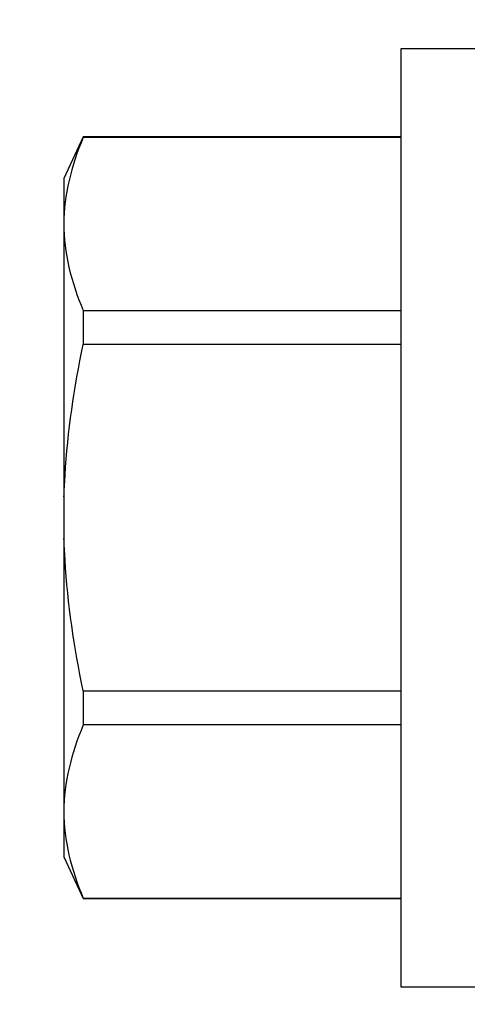
# Model space of a CAD drawing. Units: inches. Extents: x 0 to 16, y 0 to 18.7.
# Drawn here: x 2.2 to 2.4, y 9.7 to 10.2 of the extents above; entities that cross this region are included whole.
import ezdxf
from ezdxf import colors
from ezdxf.entities.mleader import LeaderData, LeaderLine
from ezdxf.math import Vec2, Vec3

# ---------------------------------------------------------------- set-up
doc = ezdxf.new("R2010")
doc.units = ezdxf.units.IN
doc.header["$MEASUREMENT"] = 0
for name, color, linetype in [('Arcadia-Dim', 4, 'Continuous'), ('Arcadia-Profile', 5, 'Continuous'), ('Arcadia-Text', 3, 'Continuous')]:
    doc.layers.add(name, color=color, linetype=linetype)
doc.styles.get("Standard").update_dxf_attribs({"font": 'ARIALN.TTF'})
doc.dimstyles.new('Arcadia-2', dxfattribs={"dimscale": 2, "dimtxt": 0.0938, "dimasz": 0.0938, "dimexe": 0.0546, "dimexo": 0.0469, "dimgap": 0.0469, "dimtad": 0, "dimtih": 1, "dimdec": 4, "dimzin": 3, "dimdsep": 46, "dimlunit": 4, "dimtxsty": 'Standard', "dimblk": 'ARCHTICK', "dimcen": 0.0469, "dimdle": 0.0546, "dimclrd": 256, "dimclre": 256, "dimclrt": 256, "dimadec": 0, "dimazin": 0, "dimtfac": 0.75, "dimtdec": 4, "dimtix": 1, "dimtmove": 2, "dimatfit": 3, "dimfxl": 1, "dimtolj": 1, "dimtzin": 3, "dimlwd": -3, "dimlwe": -3, "dimarcsym": 0})

# ---------------------------------------------------------------- blocks, each defined once
blk = doc.blocks.new('*U19')
at = {"layer": 'Arcadia-Profile'}
for p, q in [((-0.01, 0.216), (-0.0488, 0.216)), ((-0.0488, 0.216), (-0.0488, -0.216)), ((-0.19506, 0.17542), (-0.204, 0.15625)), ((-0.0488, 0.17542), (-0.19506, 0.17542)), ((-0.19506, 0.17542), (-0.19506, 0.17519)), ((-0.0488, 0.17519), (-0.19506, 0.17519)), ((-0.204, 0.15625), (-0.204, 0.13532)), ((-0.204, 0.13532), (-0.204, 0)), ((-0.19506, 0.09545), (-0.19506, 0.07974)), ((-0.19506, 0.09545), (-0.0488, 0.09545)), ((-0.0488, 0.07974), (-0.19506, 0.07974)), ((-0.204, 0), (-0.204, -0.13532)), ((-0.19506, -0.07974), (-0.19506, -0.09545)), ((-0.19506, -0.07974), (-0.0488, -0.07974)), ((-0.0488, -0.09545), (-0.19506, -0.09545)), ((-0.204, -0.13532), (-0.204, -0.15625)), ((-0.204, -0.15625), (-0.19506, -0.17542)), ((-0.19506, -0.17519), (-0.0488, -0.17519)), ((-0.19506, -0.17519), (-0.19506, -0.17542)), ((-0.19506, -0.17542), (-0.0488, -0.17542)), ((-0.0488, -0.216), (-0.01, -0.216))]:
    blk.add_line(p, q, dxfattribs=at)
for points in [[(-0.19506, 0.17519), (-0.20067, 0.16196), (-0.204, 0.14867), (-0.204, 0.13532)], [(-0.19506, -0.09545), (-0.20067, -0.10868), (-0.204, -0.12196), (-0.204, -0.13532)]]:
    blk.add_open_spline(points, degree=3, dxfattribs=at)
for points, knots in [([(-0.204, 0.13532), (-0.204, 0.12868), (-0.2032, 0.12203), (-0.20012, 0.10869), (-0.19785, 0.10203), (-0.19506, 0.09545)], [0, 0, 0, 0, 0.5, 0.5, 1, 1, 1, 1]), ([(-0.204, 0.00956), (-0.20382, 0.01266), (-0.20365, 0.01576), (-0.20347, 0.01886), (-0.20346, 0.01908), (-0.20345, 0.01931), (-0.20343, 0.01953), (-0.20227, 0.03966), (-0.19925, 0.05996), (-0.19506, 0.07974)], [-0.165203, -0.165203, -0.165203, -0.165203, -0.011156, -0.011156, -0.011156, 0, 0, 0, 1, 1, 1, 1]), ([(-0.19506, -0.07974), (-0.19928, -0.05983), (-0.20227, -0.03965), (-0.20343, -0.01953), (-0.20345, -0.01931), (-0.20346, -0.01909), (-0.20347, -0.01887), (-0.20365, -0.01577), (-0.20382, -0.01266), (-0.204, -0.00956)], [0, 0, 0, 0, 1, 1, 1, 1.010966, 1.010966, 1.010966, 1.165232, 1.165232, 1.165232, 1.165232]), ([(-0.204, -0.13532), (-0.204, -0.14195), (-0.2032, -0.1486), (-0.20012, -0.16195), (-0.19785, -0.1686), (-0.19506, -0.17519)], [0, 0, 0, 0, 0.5, 0.5, 1, 1, 1, 1])]:
    blk.add_open_spline(points, degree=3, knots=knots, dxfattribs=at)
blk = doc.blocks.new('_ArchTick')
at = {"color": 0, "linetype": 'ByBlock', "lineweight": -3, "const_width": 0.15}
blk.add_lwpolyline([(-0.5, -0.5), (0.5, 0.5)], dxfattribs=at)
blk = doc.blocks.new('*D30')
at = {"layer": 'Arcadia-Dim', "lineweight": -3, "transparency": 16777216}
for p, q in [((1.09375, 11.15753), (1.09375, 9.54565)), ((2.00995, 11.04833), (0.98455, 11.04833)), ((1.09375, 7.48593), (1.09375, 8.98861))]:
    blk.add_line(p, q, dxfattribs=at)
at = {"layer": 'Arcadia-Dim', "transparency": 16777216}
blk.add_solid([(1.06248, 7.48593), (1.12502, 7.48593), (1.09375, 7.29833)], dxfattribs=at)
at = {"layer": 'Defpoints', "color": 0, "transparency": 16777216}
for p in [(2.10375, 11.04833), (1.09375, 7.29833), (3.96875, 7.29833)]:
    blk.add_point(p, dxfattribs=at)
at = {"layer": 'Arcadia-Dim', "lineweight": -3, "transparency": 16777216, "xscale": 0.1876, "yscale": 0.1876, "zscale": 0.1876, "rotation": 90}
blk.add_blockref('_ArchTick', (1.09375, 11.04833), dxfattribs=at)
at = {"layer": 'Arcadia-Dim', "lineweight": -3, "transparency": 16777216, "insert": (1.09375, 9.26713), "char_height": 0.1876, "attachment_point": 5, "rotation": 90}
blk.add_mtext('\\A1;F.D.', dxfattribs=at)

msp = doc.modelspace()

# ---------------------------------------------------------------- block references
at = {"layer": 'Arcadia-Profile', "lineweight": -3}
msp.add_blockref('*U19', (2.39875, 9.92333), dxfattribs=at)

# ---------------------------------------------------------------- dimensions: what is measured, and where the dimension line sits
at = {"layer": 'Arcadia-Dim', "lineweight": -3}
dim = msp.add_linear_dim(base=(1.09375, 7.29833), p1=(2.10375, 11.04833), p2=(3.96875, 7.29833), angle=90, text='F.D.', dimstyle='Arcadia-2', override={"dimblk1": 'ArchTick', "dimsah": 1, "dimse2": 1}, dxfattribs=at)
dim.commit()
dim.dimension.update_dxf_attribs({"geometry": '*D30', "text_midpoint": (1.09375, 9.26713), "text_rotation": 90})

# ---------------------------------------------------------------- leaders
at = {"layer": 'Arcadia-Text', "lineweight": -3}
ml = msp.add_multileader_mtext('Standard', dxfattribs=at)
ml.set_content('\\A1;{\\H0.75x;\\S1/2;\\H1.33333x;" x 1" x \\H0.75x;\\S1/8;\\H1.33333x;" @ 1" LONG L-ANGLE}', color=256)
ml.set_leader_properties()
ml.build(insert=Vec2(0, 0))
ml.multileader.update_dxf_attribs({"dogleg_length": 0.1875, "arrow_head_size": 0.24})
ctx = ml.context
ctx.base_point, ctx.char_height, ctx.arrow_head_size, ctx.landing_gap_size, ctx.plane_origin = Vec3(0.39198, 11.54833), 0.1875, 0.24, 0.125, Vec3(5.84186, 9.12216)
ctx.text_align_type = 2
notes = []
notes.append((ctx, [(0, (1, 1, 0), (3.96875, 11.54833), (-1, 0), 0.1875, [(0, [(5.00675, 10.67333)], 0, [])])]))
ctx.mtext.insert, ctx.mtext.alignment, ctx.mtext.flow_direction = Vec3(3.65625, 11.66964), 3, 5
ml = msp.add_multileader_mtext('Standard', dxfattribs=at)
ml.set_content('\\A1;OPG2087HS', color=256)
ml.set_leader_properties()
ml.build(insert=Vec2(0, 0))
ml.multileader.update_dxf_attribs({"dogleg_length": 0.1875, "arrow_head_size": 0.24})
ctx = ml.context
ctx.base_point, ctx.char_height, ctx.arrow_head_size, ctx.landing_gap_size, ctx.plane_origin = Vec3(0.15828, 7.14673), 0.1875, 0.24, 0.18, Vec3(0.64561, 8.51723)
ctx.text_align_type = 2
notes.append((ctx, [(1, (1, 1, 0), (1.93745, 7.14673), (-1, 0), 0.1875, [(0, [(2.54132, 9.74791)], 0, [])])]))
ctx.mtext.insert, ctx.mtext.alignment, ctx.mtext.flow_direction = Vec3(1.56995, 7.24208), 3, 5
ml = msp.add_multileader_mtext('Standard', dxfattribs=at)
ml.set_content('OPG1986IP', color=256)
ml.set_leader_properties()
ml.build(insert=Vec2(0, 0))
ml.multileader.update_dxf_attribs({"dogleg_length": 0.1875, "arrow_head_size": 0.24})
ctx = ml.context
ctx.base_point, ctx.char_height, ctx.arrow_head_size, ctx.landing_gap_size, ctx.plane_origin = Vec3(0.25178, 6.89663), 0.1875, 0.24, 0.18, Vec3(3.28571, 11.71986)
ctx.text_align_type = 2
notes.append((ctx, [(0, (1, 1, 0), (1.93745, 6.89663), (-1, 0), 0.1875, [(0, [(2.97775, 9.73583)], 0, [])])]))
ctx.mtext.insert, ctx.mtext.alignment, ctx.mtext.flow_direction = Vec3(1.56995, 6.99198), 3, 5
for ctx, leaders in notes:
    for number, flags, end, landing, length, lines in leaders:
        leader = LeaderData()
        leader.index, (leader.has_last_leader_line, leader.has_dogleg_vector, leader.attachment_direction) = number, flags
        leader.last_leader_point, leader.dogleg_vector, leader.dogleg_length = Vec3(end), Vec3(landing), length
        for number, points, colour, breaks in lines:
            line = LeaderLine()
            line.index, line.vertices, line.color, line.breaks = number, Vec3.list(points), colors.encode_raw_color(colour), breaks
            leader.lines.append(line)
        ctx.leaders.append(leader)

doc.saveas('drawing.dxf')
